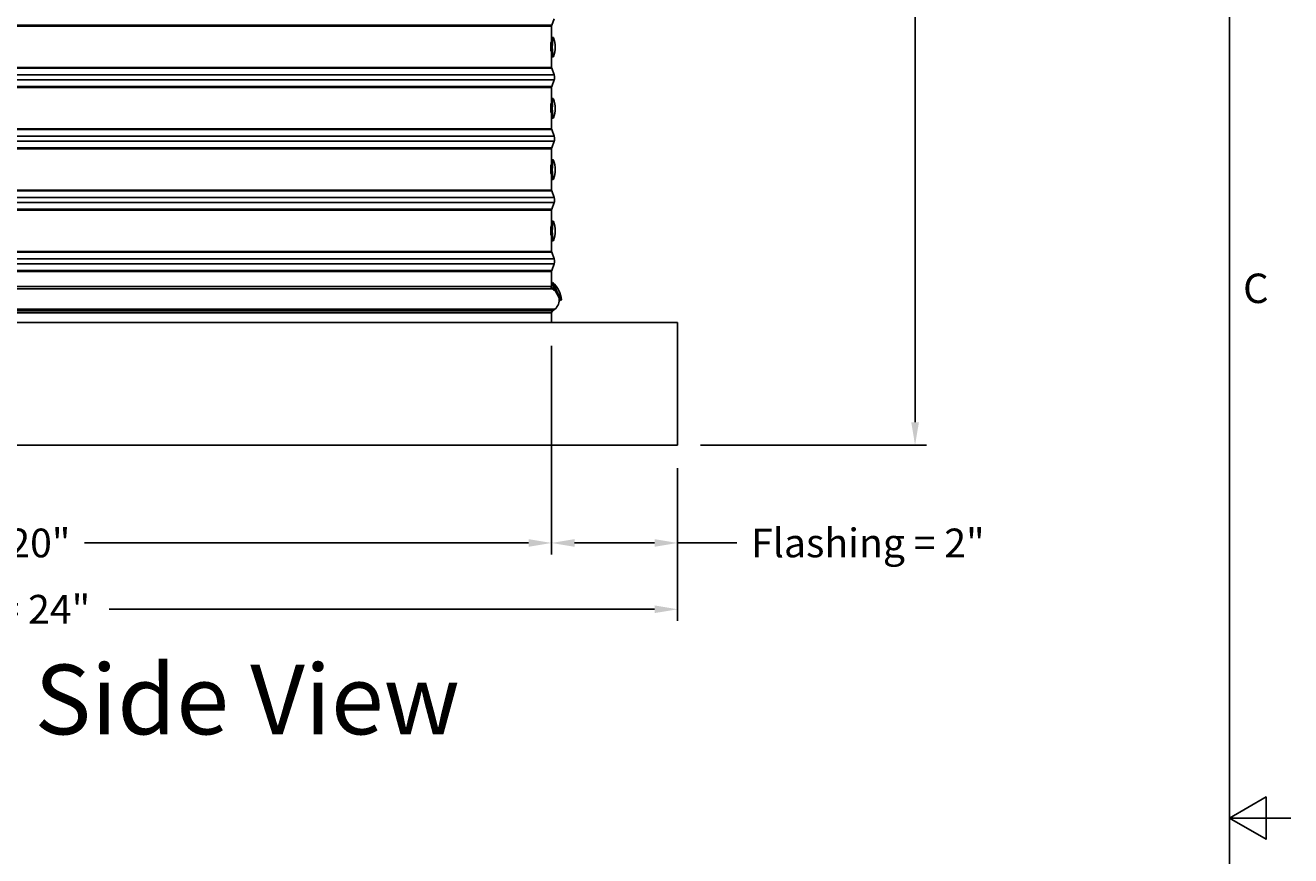
# Model space of a CAD drawing. Units: inches. Extents: x 2 to 86, y 1 to 67.
# Drawn here: x 65.4 to 86, y 33.4 to 46.9 of the extents above; entities that cross this region are included whole.
import ezdxf

# ---------------------------------------------------------------- set-up
doc = ezdxf.new("R2010")
doc.units = ezdxf.units.IN
doc.header["$LTSCALE"] = 4
doc.header["$MEASUREMENT"] = 0
for name, color, linetype in [('Border (ANSI)', 7, 'Continuous'), ('DIMENSIONS', 5, 'Continuous'), ('Visible (ANSI)', 7, 'Continuous'), ('Visible Narrow (ANSI)', 7, 'Continuous')]:
    doc.layers.add(name, color=color, linetype=linetype)
doc.layers.add('CALLOUTS', color=1, linetype='Continuous', plot=False)
doc.styles.add('Arial', font='arial.ttf')
doc.styles.add('Note Text (ANSI)', font='tahoma.ttf')
doc.dimstyles.new('Dimensions', dxfattribs={"dimtxt": 0.15625, "dimasz": 0.125, "dimexe": 0.0625, "dimexo": 0.125, "dimgap": 0.09, "dimtad": 0, "dimtih": 1, "dimtoh": 1, "dimzin": 0, "dimdsep": 46, "dimlunit": 5, "dimtxsty": 'Arial', "dimcen": 0, "dimadec": 0, "dimazin": 0, "dimtfac": 1, "dimtofl": 0, "dimtmove": 0, "dimatfit": 3, "dimfxl": 1, "dimfrac": 2, "dimtolj": 1, "dimtzin": 0, "dimarcsym": 0})

# ---------------------------------------------------------------- blocks, each defined once
blk = doc.blocks.new('Borders Default Border')
at = {"layer": 'Border (ANSI)', "flags": 128}
for points in [[(0.75, 0.5), (0.75, 16.5), (21.25, 16.5), (21.25, 0.5), (0.75, 0.5)], [(21.5, 8.5), (21.25, 8.5), (21.4, 8.5866), (21.4, 8.4134), (21.25, 8.5)]]:
    blk.add_lwpolyline(points, dxfattribs=at)
at = {"layer": 'Border (ANSI)', "insert": (21.3057, 10.5629), "char_height": 0.12, "attachment_point": 7, "style": 'Note Text (ANSI)'}
blk.add_mtext('C', dxfattribs=at)
blk = doc.blocks.new('*D7')
at = {"layer": 'Defpoints', "color": 0, "transparency": 16777216}
for p in [(73.946, 40.081), (76.001, 40.081), (73.946, 38.488)]:
    blk.add_point(p, dxfattribs=at)
at = {"layer": 'DIMENSIONS', "color": 0, "lineweight": -2, "transparency": 16777216}
for p, q in [((73.946, 39.706), (73.946, 38.3)), ((76.001, 39.706), (76.001, 38.3)), ((74.321, 38.488), (75.626, 38.488)), ((76.001, 38.488), (76.968, 38.488))]:
    blk.add_line(p, q, dxfattribs=at)
at = {"layer": 'DIMENSIONS', "color": 0, "transparency": 16777216}
for points in [[(74.321, 38.55), (74.321, 38.425), (73.946, 38.488)], [(75.626, 38.55), (75.626, 38.425), (76.001, 38.488)]]:
    blk.add_solid(points, dxfattribs=at)
at = {"layer": 'DIMENSIONS', "color": 0, "transparency": 16777216, "insert": (79.105, 38.488), "char_height": 0.46875, "attachment_point": 5, "style": 'Arial'}
blk.add_mtext('\\A1;Flashing = 2"', dxfattribs=at)
blk = doc.blocks.new('*D8')
at = {"layer": 'Defpoints', "color": 0, "transparency": 16777216}
for p in [(54.056, 42.081), (73.946, 42.081), (73.946, 38.488)]:
    blk.add_point(p, dxfattribs=at)
at = {"layer": 'DIMENSIONS', "color": 0, "lineweight": -2, "transparency": 16777216}
for p, q in [((54.056, 41.706), (54.056, 38.3)), ((73.946, 41.706), (73.946, 38.3)), ((54.431, 38.488), (61.671, 38.488)), ((73.571, 38.488), (66.331, 38.488))]:
    blk.add_line(p, q, dxfattribs=at)
at = {"layer": 'DIMENSIONS', "color": 0, "transparency": 16777216}
for points in [[(54.431, 38.55), (54.431, 38.425), (54.056, 38.488)], [(73.571, 38.55), (73.571, 38.425), (73.946, 38.488)]]:
    blk.add_solid(points, dxfattribs=at)
at = {"layer": 'DIMENSIONS', "color": 0, "transparency": 16777216, "insert": (64.001, 38.488), "char_height": 0.46875, "width": 5.37958, "attachment_point": 5, "style": 'Arial'}
blk.add_mtext('\\A1;Opening = 20"', dxfattribs=at)
blk = doc.blocks.new('*D9')
at = {"layer": 'Defpoints', "color": 0, "transparency": 16777216}
for p in [(52.001, 40.081), (76.001, 40.081), (76.001, 37.406)]:
    blk.add_point(p, dxfattribs=at)
at = {"layer": 'DIMENSIONS', "color": 0, "lineweight": -2, "transparency": 16777216}
for p, q in [((52.001, 39.706), (52.001, 37.219)), ((76.001, 39.706), (76.001, 37.219)), ((52.376, 37.406), (61.272, 37.406)), ((75.626, 37.406), (66.73, 37.406))]:
    blk.add_line(p, q, dxfattribs=at)
at = {"layer": 'DIMENSIONS', "color": 0, "transparency": 16777216}
for points in [[(52.376, 37.469), (52.376, 37.344), (52.001, 37.406)], [(75.626, 37.469), (75.626, 37.344), (76.001, 37.406)]]:
    blk.add_solid(points, dxfattribs=at)
at = {"layer": 'DIMENSIONS', "color": 0, "transparency": 16777216, "insert": (64.001, 37.406), "char_height": 0.46875, "attachment_point": 5, "style": 'Arial'}
blk.add_mtext('\\A1;CMF Width = 24"', dxfattribs=at)
blk = doc.blocks.new('*D14')
at = {"layer": 'Defpoints', "color": 0, "transparency": 16777216}
for p in [(77.157, 58.648), (79.874, 58.648), (76.001, 40.081)]:
    blk.add_point(p, dxfattribs=at)
at = {"layer": 'DIMENSIONS', "color": 0, "lineweight": -2, "transparency": 16777216}
for p, q in [((77.532, 58.648), (80.062, 58.648)), ((79.874, 58.273), (79.874, 50.663)), ((79.874, 40.456), (79.874, 48.067)), ((76.376, 40.081), (80.062, 40.081))]:
    blk.add_line(p, q, dxfattribs=at)
at = {"layer": 'DIMENSIONS', "color": 0, "transparency": 16777216}
for points in [[(79.812, 58.273), (79.937, 58.273), (79.874, 58.648)], [(79.812, 40.456), (79.937, 40.456), (79.874, 40.081)]]:
    blk.add_solid(points, dxfattribs=at)
at = {"layer": 'DIMENSIONS', "color": 0, "transparency": 16777216, "insert": (79.874, 49.365), "char_height": 0.46875, "attachment_point": 5, "style": 'Arial'}
blk.add_mtext('\\A1;Overall\\PHeight \\P18 1/2"', dxfattribs=at)

msp = doc.modelspace()

# ---------------------------------------------------------------- linework, layer by layer
at = {"layer": 'Visible (ANSI)'}
for p, q in [((73.94589, 46.91783), (73.94589, 46.68244)), ((73.94591, 46.91783), (73.94591, 46.68261)), ((73.98852, 47.03985), (73.94839, 46.93175)), ((73.98854, 47.03985), (73.94841, 46.93175)), ((73.93814, 46.64914), (73.93656, 46.64914)), ((73.97392, 46.73514), (73.95803, 46.73514)), ((73.93814, 46.50314), (73.93813, 46.50314)), ((73.94589, 46.46984), (73.94589, 46.2447)), ((73.94591, 46.46968), (73.94591, 46.2447)), ((73.94839, 46.23078), (73.98852, 46.12267)), ((73.94841, 46.23078), (73.98854, 46.12267)), ((73.97392, 46.41714), (73.95803, 46.41714)), ((73.98852, 46.03985), (73.94839, 45.93175)), ((73.98854, 46.03985), (73.94841, 45.93175)), ((73.94589, 45.91783), (73.94589, 45.68244)), ((73.94591, 45.91783), (73.94591, 45.68261)), ((73.93814, 45.64914), (73.93656, 45.64914)), ((73.97392, 45.73514), (73.95803, 45.73514)), ((73.93814, 45.50314), (73.93813, 45.50314)), ((73.94589, 45.46984), (73.94589, 45.2447)), ((73.94591, 45.46968), (73.94591, 45.2447)), ((73.97392, 45.41714), (73.95803, 45.41714)), ((73.94839, 45.23078), (73.98852, 45.12267)), ((73.94841, 45.23078), (73.98854, 45.12267)), ((73.98852, 45.03985), (73.94839, 44.93175)), ((73.98854, 45.03985), (73.94841, 44.93175)), ((73.94589, 44.91783), (73.94589, 44.68244)), ((73.94591, 44.91783), (73.94591, 44.68261)), ((73.93814, 44.64914), (73.93656, 44.64914)), ((73.97392, 44.73514), (73.95803, 44.73514)), ((73.93814, 44.50314), (73.93813, 44.50314)), ((73.94589, 44.46984), (73.94589, 44.2447)), ((73.94591, 44.46968), (73.94591, 44.2447)), ((73.97392, 44.41714), (73.95803, 44.41714)), ((73.94839, 44.23078), (73.98852, 44.12267)), ((73.94841, 44.23078), (73.98854, 44.12267)), ((73.98852, 44.03985), (73.94839, 43.93175)), ((73.98854, 44.03985), (73.94841, 43.93175)), ((73.94589, 43.91783), (73.94589, 43.68244)), ((73.94591, 43.91783), (73.94591, 43.68261)), ((73.93814, 43.64914), (73.93656, 43.64914)), ((73.97392, 43.73514), (73.95803, 43.73514)), ((73.93814, 43.50314), (73.93813, 43.50314)), ((73.94589, 43.46984), (73.94589, 43.2447)), ((73.94591, 43.46968), (73.94591, 43.2447)), ((73.97392, 43.41714), (73.95803, 43.41714)), ((73.94839, 43.23078), (73.98852, 43.12267)), ((73.94841, 43.23078), (73.98854, 43.12267)), ((73.98852, 43.03985), (73.94839, 42.93175)), ((73.98854, 43.03985), (73.94841, 42.93175)), ((73.94589, 42.91783), (73.94589, 42.66876)), ((73.94591, 42.91783), (73.94591, 42.66876)), ((73.96711, 42.73764), (73.95275, 42.73066)), ((73.97235, 42.64457), (73.95359, 42.63547)), ((74.10606, 42.45161), (74.0917, 42.44463)), ((73.94589, 42.24376), (73.94589, 42.08126)), ((73.94591, 42.24376), (73.94591, 42.08126)), ((52.00091, 42.08126), (76.00091, 42.08126)), ((76.00091, 40.08126), (76.00091, 42.08126)), ((76.00091, 40.08126), (52.00091, 40.08126))]:
    msp.add_line(p, q, dxfattribs=at)
for centre, radius, start, end in [((73.98591, 46.91783), 0.04, 159.635074, 180), ((73.55518, 46.57614), 0.45, 340.130405, 19.869595), ((73.98591, 46.2447), 0.04, 180, 200.364926), ((73.87697, 46.08126), 0.119, 339.635074, 20.364926), ((73.98591, 45.91783), 0.04, 159.635074, 180), ((73.55518, 45.57614), 0.45, 340.130405, 19.869595), ((73.98591, 45.2447), 0.04, 180, 200.364926), ((73.87697, 45.08126), 0.119, 339.635074, 20.364926), ((73.98591, 44.91783), 0.04, 159.635074, 180), ((73.55518, 44.57614), 0.45, 340.130405, 19.869595), ((73.98591, 44.2447), 0.04, 180, 200.364926), ((73.87697, 44.08126), 0.119, 339.635074, 20.364926), ((73.98591, 43.91783), 0.04, 159.635074, 180), ((73.55518, 43.57614), 0.45, 340.130405, 19.869595), ((73.98591, 43.2447), 0.04, 180, 200.364926), ((73.98591, 42.91783), 0.04, 159.635074, 180), ((73.87697, 43.08126), 0.119, 339.635074, 20.364926), ((73.65813, 42.41077), 0.45, 5.30249, 46.517976), ((73.98591, 42.66876), 0.04, 180, 229.223731), ((73.86778, 42.45626), 0.20312, 310.586317, 7.460543), ((73.98589, 42.24376), 0.04, 131.567592, 179.999951), ((73.98591, 42.24376), 0.04, 131.567635, 180), ((73.88304, 42.42626), 0.1706, 296.564163, 313.322274)]:
    msp.add_arc(centre, radius, start, end, dxfattribs=at)
for centre, major_axis, ratio, start_param, end_param in [((73.98589, 46.91783), (-0.01392, -0.0375), 0.99999885, 4.71238898, 5.06782399), ((73.95803, 46.57614), (0, -0.159), 0.10268236, 3.14159265, 6.28318531), ((73.97392, 46.57614), (0, -0.159), 0.10268236, 2.86476027, 6.56001769), ((73.98589, 46.2447), (0, -0.04), 0.99999848, 4.71238898, 5.06782399), ((73.87696, 46.08126), (0, -0.119), 0.99999848, 1.21536132, 1.92623134), ((73.98589, 45.91783), (-0.01392, -0.0375), 0.99999885, 4.71238898, 5.06782399), ((73.95803, 45.57614), (0, -0.159), 0.10268236, 3.14159265, 6.28318531), ((73.97392, 45.57614), (0, -0.159), 0.10268236, 2.86476027, 6.56001769), ((73.98589, 45.2447), (0, -0.04), 0.99999848, 4.71238898, 5.06782399), ((73.87696, 45.08126), (0, -0.119), 0.99999848, 1.21536132, 1.92623134), ((73.98589, 44.91783), (-0.01392, -0.0375), 0.99999885, 4.71238898, 5.06782399), ((73.95803, 44.57614), (0, -0.159), 0.10268236, 3.14159265, 6.28318531), ((73.97392, 44.57614), (0, -0.159), 0.10268236, 2.86476027, 6.56001769), ((73.98589, 44.2447), (0, -0.04), 0.99999848, 4.71238898, 5.06782399), ((73.87696, 44.08126), (0, -0.119), 0.99999848, 1.21536132, 1.92623134), ((73.98589, 43.91783), (-0.01392, -0.0375), 0.99999885, 4.71238898, 5.06782399), ((73.95803, 43.57614), (0, -0.159), 0.10268236, 3.14159265, 6.28318531), ((73.97392, 43.57614), (0, -0.159), 0.10268236, 2.86476027, 6.56001769), ((73.98589, 43.2447), (0, -0.04), 0.99999848, 4.71238898, 5.06782399), ((73.98589, 42.91783), (-0.01392, -0.0375), 0.99999885, 4.71238898, 5.06782399), ((73.87696, 43.08126), (0, -0.119), 0.99999848, 1.21536132, 1.92623134), ((74.02222, 42.58765), (0.06948, -0.14302), 0.03315145, 3.14159265, 6.28318531), ((74.03658, 42.59462), (0.06948, -0.14302), 0.03315145, 3.05365819, 6.37111977), ((73.98589, 42.66876), (0, -0.04), 0.99999848, 4.71238898, 5.57168559), ((73.86777, 42.45626), (0, -0.20312), 0.99999848, 0.70836487, 1.7011985)]:
    msp.add_ellipse(centre, major_axis=major_axis, ratio=ratio, start_param=start_param, end_param=end_param, dxfattribs=at)
for points, knots in [([(73.93818, 46.50343), (73.93745, 46.50339), (73.93667, 46.5096), (73.93605, 46.52147), (73.93503, 46.54073), (73.93452, 46.57389), (73.93491, 46.60267), (73.93529, 46.6311), (73.93648, 46.65375), (73.93767, 46.65841), (73.93837, 46.66118), (73.93905, 46.6575), (73.9396, 46.64891)], [-1.57961137, -1.57961137, -1.57961137, -1.57961137, -0.87158964, -0.87158964, -0.87158964, 0.27760916, 0.27760916, 0.27760916, 1.41254152, 1.41254152, 1.41254152, 2.08727159, 2.08727159, 2.08727159, 2.08727159]), ([(73.94357, 46.64993), (73.94345, 46.6499), (73.94332, 46.64986), (73.94163, 46.64939), (73.93989, 46.64914), (73.93814, 46.64914)], [6.2994949905, 6.2994949905, 6.2994949905, 6.2994949905, 6.3018480264, 6.3018480264, 6.3301645546, 6.3301645546, 6.3301645546, 6.3301645546]), ([(73.93818, 45.50343), (73.93745, 45.50339), (73.93667, 45.5096), (73.93605, 45.52147), (73.93503, 45.54073), (73.93452, 45.57389), (73.93491, 45.60267), (73.93529, 45.6311), (73.93648, 45.65375), (73.93767, 45.65841), (73.93837, 45.66118), (73.93905, 45.6575), (73.9396, 45.64891)], [-1.57961137, -1.57961137, -1.57961137, -1.57961137, -0.87158964, -0.87158964, -0.87158964, 0.27760916, 0.27760916, 0.27760916, 1.41254152, 1.41254152, 1.41254152, 2.08727159, 2.08727159, 2.08727159, 2.08727159]), ([(73.94357, 45.64993), (73.94345, 45.6499), (73.94332, 45.64986), (73.94163, 45.64939), (73.93989, 45.64914), (73.93814, 45.64914)], [6.2994949905, 6.2994949905, 6.2994949905, 6.2994949905, 6.3018480264, 6.3018480264, 6.3301645546, 6.3301645546, 6.3301645546, 6.3301645546]), ([(73.93818, 44.50343), (73.93745, 44.50339), (73.93667, 44.5096), (73.93605, 44.52147), (73.93503, 44.54073), (73.93452, 44.57389), (73.93491, 44.60267), (73.93529, 44.6311), (73.93648, 44.65375), (73.93767, 44.65841), (73.93837, 44.66118), (73.93905, 44.6575), (73.9396, 44.64891)], [-1.57961137, -1.57961137, -1.57961137, -1.57961137, -0.87158964, -0.87158964, -0.87158964, 0.27760916, 0.27760916, 0.27760916, 1.41254152, 1.41254152, 1.41254152, 2.08727159, 2.08727159, 2.08727159, 2.08727159]), ([(73.94357, 44.64993), (73.94345, 44.6499), (73.94332, 44.64986), (73.94163, 44.64939), (73.93989, 44.64914), (73.93814, 44.64914)], [6.2994949905, 6.2994949905, 6.2994949905, 6.2994949905, 6.3018480264, 6.3018480264, 6.3301645546, 6.3301645546, 6.3301645546, 6.3301645546]), ([(73.93818, 43.50343), (73.93745, 43.50339), (73.93667, 43.5096), (73.93605, 43.52147), (73.93503, 43.54073), (73.93452, 43.57389), (73.93491, 43.60267), (73.93529, 43.6311), (73.93648, 43.65375), (73.93767, 43.65841), (73.93837, 43.66118), (73.93905, 43.6575), (73.9396, 43.64891)], [-1.57961137, -1.57961137, -1.57961137, -1.57961137, -0.87158964, -0.87158964, -0.87158964, 0.27760916, 0.27760916, 0.27760916, 1.41254152, 1.41254152, 1.41254152, 2.08727159, 2.08727159, 2.08727159, 2.08727159]), ([(73.94357, 43.64993), (73.94345, 43.6499), (73.94332, 43.64986), (73.94163, 43.64939), (73.93989, 43.64914), (73.93814, 43.64914)], [6.2994949905, 6.2994949905, 6.2994949905, 6.2994949905, 6.3018480264, 6.3018480264, 6.3301645546, 6.3301645546, 6.3301645546, 6.3301645546]), ([(73.95625, 42.6338), (73.94652, 42.63934), (73.94199, 42.64758), (73.94026, 42.6526), (73.93846, 42.65779), (73.93882, 42.66017), (73.93958, 42.65914), (73.94021, 42.65828), (73.94139, 42.65474), (73.94427, 42.64993), (73.9465, 42.64621), (73.95039, 42.64103), (73.95622, 42.63674)], [0.494788976, 0.494788976, 0.494788976, 0.494788976, 0.585996004, 0.585996004, 0.585996004, 0.680366873, 0.680366873, 0.680366873, 0.759170047, 0.759170047, 0.759170047, 0.820190764, 0.820190764, 0.820190764, 0.820190764]), ([(74.02526, 42.56943), (74.01164, 42.58955), (73.9955, 42.60624), (73.97789, 42.61954), (73.97092, 42.62481), (73.96369, 42.62956), (73.95625, 42.6338)], [1.091411344, 1.091411344, 1.091411344, 1.091411344, 1.272041923, 1.272041923, 1.272041923, 1.343560188, 1.343560188, 1.343560188, 1.343560188]), ([(73.97235, 42.64457), (73.9743, 42.64553), (73.97613, 42.64682), (73.97918, 42.64985), (73.98045, 42.65161), (73.98212, 42.65491), (73.98267, 42.65644), (73.98301, 42.65795)], [0, 0, 0, 0, 0.0167837004, 0.0167837004, 0.033220154, 0.033220154, 0.0458239498, 0.0458239498, 0.0458239498, 0.0458239498]), ([(74.05785, 42.50444), (74.05804, 42.50123), (74.05668, 42.50408), (74.05355, 42.51257), (74.05346, 42.51283), (74.05336, 42.51308), (74.05326, 42.51334)], [0.772349281, 0.772349281, 0.772349281, 0.772349281, 0.902204163, 0.902204163, 0.902204163, 0.906068434, 0.906068434, 0.906068434, 0.906068434])]:
    msp.add_open_spline(points, degree=3, knots=knots, dxfattribs=at)
for points in [[(73.93814, 46.50314), (73.94003, 46.50314), (73.94192, 46.50284), (73.94357, 46.50235)], [(73.93814, 45.50314), (73.94003, 45.50314), (73.94192, 45.50284), (73.94357, 45.50235)], [(73.93814, 44.50314), (73.94003, 44.50314), (73.94192, 44.50284), (73.94357, 44.50235)], [(73.93814, 43.50314), (73.94003, 43.50314), (73.94192, 43.50284), (73.94357, 43.50235)]]:
    msp.add_open_spline(points, degree=3, dxfattribs=at)
at = {"layer": 'Visible Narrow (ANSI)'}
for p, q in [((54.05341, 46.93175), (73.94839, 46.93175)), ((54.05591, 46.91783), (73.94589, 46.91783)), ((73.94591, 46.91783), (73.94589, 46.91783)), ((73.94841, 46.93175), (73.9484, 46.93175)), ((54.05341, 46.23078), (73.94839, 46.23078)), ((54.05591, 46.2447), (73.94589, 46.2447)), ((73.94591, 46.2447), (73.94589, 46.2447)), ((73.94841, 46.23078), (73.9484, 46.23077)), ((54.01328, 46.12267), (73.98852, 46.12267)), ((54.01328, 46.03985), (73.98852, 46.03985)), ((73.98854, 46.12267), (73.98852, 46.12267)), ((73.98854, 46.03985), (73.98852, 46.03986)), ((54.05341, 45.93175), (73.94839, 45.93175)), ((54.05591, 45.91783), (73.94589, 45.91783)), ((73.94591, 45.91783), (73.94589, 45.91783)), ((73.94841, 45.93175), (73.9484, 45.93175)), ((54.05341, 45.23078), (73.94839, 45.23078)), ((54.05591, 45.2447), (73.94589, 45.2447)), ((73.94591, 45.2447), (73.94589, 45.2447)), ((73.94841, 45.23078), (73.9484, 45.23077)), ((54.01328, 45.12267), (73.98852, 45.12267)), ((54.01328, 45.03985), (73.98852, 45.03985)), ((73.98854, 45.12267), (73.98852, 45.12267)), ((73.98854, 45.03985), (73.98852, 45.03986)), ((54.05341, 44.93175), (73.94839, 44.93175)), ((54.05591, 44.91783), (73.94589, 44.91783)), ((73.94591, 44.91783), (73.94589, 44.91783)), ((73.94841, 44.93175), (73.9484, 44.93175)), ((54.05341, 44.23078), (73.94839, 44.23078)), ((54.05591, 44.2447), (73.94589, 44.2447)), ((73.94591, 44.2447), (73.94589, 44.2447)), ((73.94841, 44.23078), (73.9484, 44.23077)), ((54.01328, 44.12267), (73.98852, 44.12267)), ((54.01328, 44.03985), (73.98852, 44.03985)), ((73.98854, 44.12267), (73.98852, 44.12267)), ((73.98854, 44.03985), (73.98852, 44.03986)), ((54.05341, 43.93175), (73.94839, 43.93175)), ((54.05591, 43.91783), (73.94589, 43.91783)), ((73.94591, 43.91783), (73.94589, 43.91783)), ((73.94841, 43.93175), (73.9484, 43.93175)), ((54.05341, 43.23078), (73.94839, 43.23078)), ((54.05591, 43.2447), (73.94589, 43.2447)), ((73.94591, 43.2447), (73.94589, 43.2447)), ((73.94841, 43.23078), (73.9484, 43.23077)), ((54.01328, 43.12267), (73.98852, 43.12267)), ((54.01328, 43.03985), (73.98852, 43.03985)), ((54.05341, 42.93175), (73.94839, 42.93175)), ((73.94841, 42.93175), (73.9484, 42.93175)), ((73.98854, 43.12267), (73.98852, 43.12267)), ((73.98854, 43.03985), (73.98852, 43.03986)), ((54.05591, 42.91783), (73.94589, 42.91783)), ((73.94591, 42.91783), (73.94589, 42.91783)), ((54.03534, 42.6338), (73.95625, 42.6338)), ((54.05591, 42.66876), (73.94589, 42.66876)), ((73.94591, 42.66876), (73.94589, 42.66876)), ((73.99992, 42.302), (54.00188, 42.302)), ((54.04245, 42.27369), (73.95935, 42.27369)), ((54.05591, 42.24376), (73.94589, 42.24376)), ((73.94591, 42.24376), (73.94589, 42.24376))]:
    msp.add_line(p, q, dxfattribs=at)
for start, end in [(296.564163, 296.577214), (313.250755, 313.322274)]:
    msp.add_arc((73.88304, 42.42626), 0.1706, start, end, dxfattribs=at)
for centre, major_axis, ratio, start_param, end_param in [((73.93814, 46.57614), (0, 0.073), 0.10268236, 0, 0.23243991), ((73.93814, 46.57614), (0, -0.073), 0.10268236, 6.28192957, 6.28318531), ((73.93814, 45.57614), (0, 0.073), 0.10268236, 0, 0.23243991), ((73.93814, 45.57614), (0, -0.073), 0.10268236, 6.28192957, 6.28318531), ((73.93814, 44.57614), (0, 0.073), 0.10268236, 0, 0.23243991), ((73.93814, 44.57614), (0, -0.073), 0.10268236, 6.28192957, 6.28318531), ((73.93814, 43.57614), (0, 0.073), 0.10268236, 0, 0.23243991), ((73.93814, 43.57614), (0, -0.073), 0.10268236, 6.28192957, 6.28318531), ((74.00424, 42.57891), (-0.0319, 0.06566), 0.03315145, 0, 0.99206545)]:
    msp.add_ellipse(centre, major_axis=major_axis, ratio=ratio, start_param=start_param, end_param=end_param, dxfattribs=at)

# ---------------------------------------------------------------- block references
at = {"xscale": 4, "yscale": 4, "zscale": 4}
msp.add_blockref('Borders Default Border', (0, 0), dxfattribs=at)

# ---------------------------------------------------------------- texts
at = {"layer": 'CALLOUTS', "insert": (64.01282, 35.93482), "char_height": 0.75, "width": 19.2645793, "attachment_point": 5, "style": 'Note Text (ANSI)'}
msp.add_mtext('{\\fArial|b1|i0|c0|p34;\\H1.51515x;Dimensioned Side View}', dxfattribs=at)

# ---------------------------------------------------------------- dimensions: what is measured, and where the dimension line sits
at = {"layer": 'DIMENSIONS'}
dim = msp.add_linear_dim(base=(79.87417, 58.64842), p1=(76.00091, 40.08126), p2=(77.15716, 58.64842), angle=90, text='Overall\\PHeight \\P<>', dimstyle='Dimensions', override={"dimpost": '"'}, dxfattribs=at)
dim.commit()
dim.dimension.update_dxf_attribs({"geometry": '*D14', "text_midpoint": (79.87417, 49.36484)})
for base, p1, p2, text, picture, middle in [((73.94589, 38.48753), (54.05591, 42.08126), (73.94589, 42.08126), 'Opening = <>', '*D8', (64.0009, 38.48753)), ((76.00091, 37.40605), (52.00091, 40.08126), (76.00091, 40.08126), 'CMF Width = <>', '*D9', (64.00091, 37.40605))]:
    dim = msp.add_linear_dim(base=base, p1=p1, p2=p2, text=text, dimstyle='Dimensions', override={"dimscale": 0, "dimpost": '"'}, dxfattribs=at)
    dim.commit()
    dim.dimension.update_dxf_attribs({"geometry": picture, "text_midpoint": middle})
dim = msp.add_linear_dim(base=(73.94589, 38.48753), p1=(76.00091, 40.08126), p2=(73.94589, 40.08126), angle=180, text='Flashing = <>', dimstyle='Dimensions', override={"dimscale": 0, "dimpost": '"'}, dxfattribs=at)
dim.commit()
dim.dimension.update_dxf_attribs({"geometry": '*D7', "text_midpoint": (79.10488, 38.48753), "dimtype": 160})

doc.saveas('drawing.dxf')
